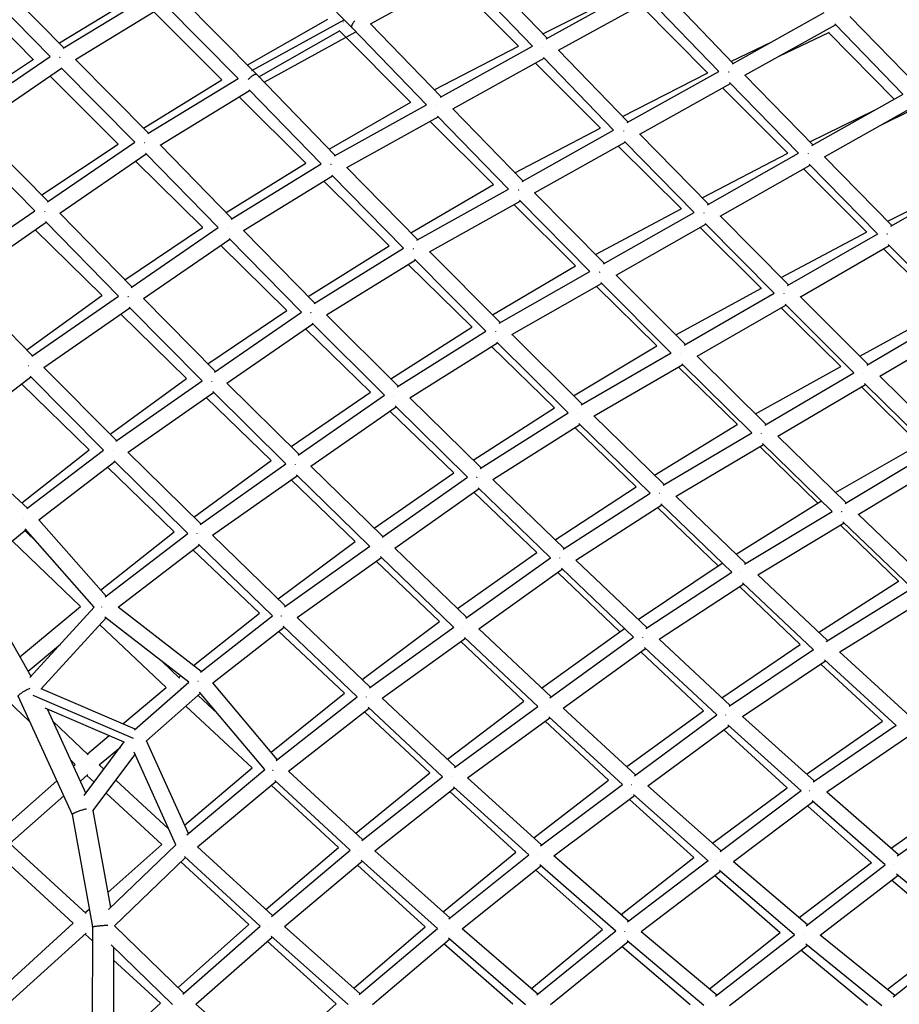
# Model space of a CAD drawing. Units: millimetres. Extents: x -7369 to 7369, y -7299 to 7299.
# Drawn here: x -2463 to -1587, y 5 to 986 of the extents above; entities that cross this region are included whole.
import ezdxf

# ---------------------------------------------------------------- set-up
doc = ezdxf.new("R2010")
doc.units = ezdxf.units.MM
doc.header["$LTSCALE"] = 20
doc.layers.add('2d', color=230, linetype='Continuous')

msp = doc.modelspace()

# ---------------------------------------------------------------- linework, layer by layer
at = {"layer": '2d'}
for p, q in [((-2131.96, 978.66), (-2211.54, 1059.76)), ((-1937.42, 967.87), (-2007.24, 1040.49)), ((-2418.55, 958.47), (-2491.14, 1032.22)), ((-2113.2, 982.27), (-2021.73, 1032.48)), ((-1951.91, 959.85), (-2022.3, 1033.08)), ((-2432.23, 949.55), (-2505.49, 1023.98)), ((-1965.72, 959.82), (-2032.27, 1026.69)), ((-2448.8, 946.51), (-2517.24, 1015.03)), ((-2419.15, 958.11), (-2329.18, 1012.84)), ((-1941.6, 972.22), (-1857.83, 1014.4)), ((-1938.18, 967.45), (-1846.3, 1018.16)), ((-1751.9, 942.86), (-1820.49, 1014.25)), ((-2345.07, 1010.31), (-2422.84, 962.82)), ((-2407, 946.77), (-2317.65, 1001.13)), ((-2245.07, 927.62), (-2318.15, 1001.63)), ((-2226.57, 931.65), (-2303.25, 1009.31)), ((-1925.92, 955.94), (-1834.91, 1006.17)), ((-1777.19, 933.21), (-1844.45, 1000.91)), ((-1766.34, 934.79), (-1835.58, 1006.87)), ((-2261.12, 926.39), (-2329, 994.22)), ((-1752.79, 942.36), (-1661.4, 993.37)), ((-2235.97, 941.17), (-2155.8, 986.86)), ((-2231.42, 935.65), (-2139.31, 986.19)), ((-2042.87, 909.48), (-2113.24, 982.31)), ((-1740.37, 930.97), (-1650.05, 981.38)), ((-1582.98, 912.15), (-1650.85, 982.21)), ((-1568.62, 920.32), (-1635.78, 989.64)), ((-2224.36, 929.38), (-2143.4, 975.51)), ((-2219.22, 924.09), (-2127.74, 974.29)), ((-2072.93, 903.97), (-2144.09, 975.12)), ((-2057.36, 901.45), (-2131.96, 978.67)), ((-1706.1, 950.1), (-1656.23, 974.03)), ((-1591.59, 907.27), (-1657.21, 973.57)), ((-1753.87, 944.91), (-1713.47, 964.31)), ((-2049.74, 916.59), (-1965.81, 959.91)), ((-2043.6, 909.07), (-1951.86, 959.88)), ((-1856.69, 884.3), (-1925.98, 956.01)), ((-2448.81, 946.53), (-2524.37, 896.38)), ((-2519.31, 890.14), (-2432.22, 949.56)), ((-2334.25, 873.21), (-2407.01, 946.77)), ((-2031.34, 897.58), (-1940.42, 947.93)), ((-1884.31, 878.3), (-1949.07, 943.14)), ((-1871.13, 876.22), (-1941.07, 948.59)), ((-2507.23, 879.01), (-2420.81, 937.97)), ((-2347.92, 864.27), (-2421.36, 938.53)), ((-1862.13, 889.93), (-1777.32, 933.34)), ((-1857.54, 883.82), (-1766.26, 934.84)), ((-2364.4, 862.46), (-2432.35, 930.1)), ((-2339.33, 878.35), (-2261.15, 926.43)), ((-2334.86, 872.84), (-2245.07, 927.62)), ((-2148.27, 851.05), (-2226.56, 931.65)), ((-1845.12, 872.44), (-1754.84, 922.89)), ((-1686.95, 853.26), (-1755.61, 923.68)), ((-1672.56, 861.41), (-1740.49, 931.09)), ((-2322.75, 861.48), (-2233.57, 915.89)), ((-2162.44, 842.68), (-2234.14, 916.48)), ((-1697.58, 853.27), (-1762.61, 918.55)), ((-2177.65, 843.31), (-2244.12, 909.46)), ((-2154.27, 857.23), (-2072.99, 904.04)), ((-1673.57, 860.84), (-1582.84, 912.23)), ((-2148.97, 850.67), (-2057.33, 901.47)), ((-1961.42, 825.65), (-2031.38, 897.63)), ((-1675.63, 864.56), (-1611.17, 896.18)), ((-1660.98, 849.59), (-1571.46, 900.28)), ((-1603.69, 882.03), (-1577.62, 894.82)), ((-2136.69, 839.18), (-2045.84, 889.54)), ((-1990.66, 822.05), (-2053.95, 885.05)), ((-1975.87, 817.55), (-2046.46, 890.18)), ((-2434.14, 805.27), (-2507.23, 879.01)), ((-1969.39, 833.85), (-1884.41, 878.4)), ((-1962.23, 825.19), (-1871.07, 876.25)), ((-2447.52, 796.05), (-2521.2, 870.38)), ((-2434.78, 804.83), (-2347.91, 864.27)), ((-1949.81, 813.81), (-1859.59, 864.34)), ((-1790.89, 794.32), (-1860.33, 865.09)), ((-1776.49, 802.5), (-1845.21, 872.53)), ((-2440.52, 811.71), (-2364.42, 862.49)), ((-2251.2, 788.16), (-2322.77, 861.5)), ((-1803.66, 797.85), (-1866.47, 860.49)), ((-2422.74, 793.68), (-2336.52, 852.68)), ((-2280.36, 779.18), (-2347.19, 845.38)), ((-2264.82, 779.21), (-2337.13, 853.31)), ((-1782.86, 808.99), (-1697.72, 853.41)), ((-1777.46, 801.95), (-1686.84, 853.32)), ((-1593.95, 781.32), (-1661.11, 849.72)), ((-2257.03, 794.13), (-2177.69, 843.35)), ((-2251.9, 787.73), (-2162.42, 842.69)), ((-2066.14, 766.98), (-2136.72, 839.21)), ((-1764.86, 790.7), (-1675.39, 841.42)), ((-1618.96, 774.57), (-1682.01, 837.67)), ((-1608.27, 773.07), (-1676.25, 842.3)), ((-2239.72, 776.43), (-2151, 830.93)), ((-2094.62, 761.09), (-2159.75, 825.55)), ((-2080.28, 758.55), (-2151.63, 831.58)), ((-1598.13, 785.58), (-1513.27, 828.26)), ((-1595.07, 780.68), (-1505.17, 832.48)), ((-2073.1, 774.1), (-1990.73, 822.12)), ((-2066.92, 766.55), (-1975.83, 817.58)), ((-2054.47, 755.18), (-1964.29, 805.7)), ((-1894.76, 735.33), (-1964.99, 806.42)), ((-1880.36, 743.52), (-1949.87, 813.88)), ((-2534.06, 736.19), (-2447.52, 796.05)), ((-1909.01, 741.15), (-1970.61, 802.16)), ((-1889.13, 752.4), (-1803.77, 797.96)), ((-2364.15, 710.94), (-2436.73, 785.11)), ((-2350.79, 720.17), (-2422.75, 793.69)), ((-1881.28, 743), (-1790.81, 794.37)), ((-1696.85, 722.01), (-1764.96, 790.8)), ((-2522, 725.07), (-2436.12, 784.48)), ((-2380.61, 711.45), (-2447.01, 776.95)), ((-2357.72, 727.24), (-2280.39, 779.21)), ((-2351.52, 719.67), (-2264.81, 779.22)), ((-2168.5, 703.92), (-2239.74, 776.46)), ((-1868.67, 731.76), (-1779.27, 782.52)), ((-1723.85, 718.58), (-1784.99, 779.28)), ((-1711.18, 713.74), (-1780.1, 783.35)), ((-2339.4, 708.58), (-2253.47, 767.6)), ((-2182.09, 694.93), (-2254.13, 768.28)), ((-1704.14, 729.38), (-1619.12, 774.73)), ((-1697.92, 721.4), (-1608.14, 773.14)), ((-2196.65, 696.73), (-2262.4, 761.46)), ((-2175.14, 710.69), (-2094.68, 761.14)), ((-2169.27, 703.44), (-2080.25, 758.57)), ((-1685.16, 710.28), (-1596.66, 761.29)), ((-1541.35, 697.31), (-1602.36, 758.01)), ((-1530.25, 694.29), (-1597.62, 762.27)), ((-2156.91, 692.27), (-2068.77, 746.86)), ((-1998.27, 676.02), (-2069.48, 747.58)), ((-1984.17, 684.54), (-2054.52, 755.23)), ((-2012.09, 679.84), (-2075.79, 742.52)), ((-1991.87, 692.27), (-1909.09, 741.23)), ((-1985.04, 684.04), (-1894.71, 735.37)), ((-1799.68, 662.63), (-1868.74, 731.83)), ((-2449.79, 651.46), (-2522.01, 725.08)), ((-1972.42, 672.81), (-1883.09, 723.56)), ((-1828.06, 661.37), (-1888.24, 720.64)), ((-1814.02, 654.34), (-1883.88, 724.35)), ((-1809.28, 672.24), (-1723.97, 718.7)), ((-2455.55, 657.34), (-2380.62, 711.46)), ((-2450.51, 650.97), (-2364.14, 710.94)), ((-2267.65, 635.83), (-2339.42, 708.6)), ((-1800.7, 662.04), (-1711.09, 713.8)), ((-1617.66, 642.84), (-1685.27, 710.4)), ((-2438.39, 639.9), (-2352.78, 699.36)), ((-2280.98, 626.56), (-2353.43, 700.02)), ((-2275.23, 643.52), (-2196.69, 696.76)), ((-1787.93, 650.94), (-1699.51, 702)), ((-1644.86, 640.69), (-1704.29, 699.25)), ((-1631.91, 634.46), (-1700.43, 702.92)), ((-1626.08, 651.25), (-1541.52, 697.48)), ((-2296.31, 628.82), (-2361.87, 693.04)), ((-2268.43, 635.29), (-2182.08, 694.94)), ((-2085.74, 621.24), (-2156.95, 692.3)), ((-1618.85, 642.15), (-1530.11, 694.37)), ((-2256.15, 624.32), (-2170.66, 683.38)), ((-2113.3, 615.2), (-2177.92, 678.37)), ((-2099.31, 612.17), (-2171.39, 684.11)), ((-2093.04, 628.53), (-2012.15, 679.9)), ((-1605.92, 631.19), (-1518.6, 682.58)), ((-2086.59, 620.7), (-1998.23, 676.05)), ((-1902.46, 603.24), (-1972.47, 672.86)), ((-2074.06, 609.67), (-1986.67, 664.41)), ((-1930.09, 599.66), (-1992.57, 660.72)), ((-1916.5, 594.64), (-1987.46, 665.2)), ((-1910.93, 611.66), (-1828.15, 661.46)), ((-1903.42, 602.68), (-1813.96, 654.38)), ((-1719.28, 583.01), (-1788.01, 651.02)), ((-2366.22, 567.01), (-2438.4, 639.91)), ((-1890.64, 591.59), (-1802.29, 642.64)), ((-1747.84, 582.98), (-1806.47, 640.23)), ((-1733.54, 574.61), (-1803.16, 643.5)), ((-1729.97, 593.58), (-1644.99, 640.83)), ((-2531.17, 569.83), (-2451.52, 630.42)), ((-2379.25, 557.43), (-2452.25, 631.16)), ((-2372.56, 573.41), (-2296.33, 628.84)), ((-1720.4, 582.35), (-1631.81, 634.51)), ((-1539.19, 565.3), (-1606.04, 631.31)), ((-2393.32, 557.87), (-2460.62, 623.5)), ((-2366.99, 566.48), (-2280.97, 626.57)), ((-2184.25, 553), (-2256.17, 624.35)), ((-1707.46, 571.41), (-1620.18, 622.79)), ((-1566.24, 562.89), (-1624.3, 620.37)), ((-1553.33, 556.78), (-1621.21, 623.81)), ((-2354.71, 555.54), (-2269.52, 615.05)), ((-2212.22, 547.08), (-2276.89, 609.9)), ((-2197.55, 543.66), (-2270.23, 615.76)), ((-2192.39, 561.07), (-2113.34, 615.23)), ((-2185.1, 552.4), (-2099.28, 612.19)), ((-2003.1, 539.67), (-2074.1, 609.7)), ((-2172.65, 541.58), (-2087.77, 600.71)), ((-2016.62, 530.54), (-2088.57, 601.51)), ((-2011.09, 547.55), (-1930.15, 599.73)), ((-2030.32, 534.69), (-2093.96, 596.4)), ((-2004.04, 539.08), (-1916.46, 594.67)), ((-1820.87, 523.18), (-1890.69, 591.64)), ((-1991.35, 528.18), (-1904.83, 583.1)), ((-1848.59, 520.83), (-1909.77, 579.96)), ((-1834.84, 514.48), (-1905.7, 583.95)), ((-1830.36, 532.49), (-1747.94, 583.07)), ((-2454.81, 499.75), (-2531.18, 569.83)), ((-1821.93, 522.56), (-1733.48, 574.65)), ((-1639.37, 504.95), (-1707.54, 571.49)), ((-1808.97, 511.62), (-1721.74, 562.99)), ((-1667.72, 504.6), (-1725.27, 560.91)), ((-1653.54, 496.41), (-1722.72, 563.94)), ((-1649.99, 515.31), (-1566.34, 562.99)), ((-2460.54, 505.01), (-2393.32, 557.88)), ((-2455.59, 499.15), (-2379.25, 557.43)), ((-2282.19, 484.02), (-2354.72, 555.56)), ((-1640.61, 504.2), (-1553.23, 556.85)), ((-2443.62, 488.17), (-2367.84, 546.02)), ((-2308.6, 475.99), (-2375.25, 540.36)), ((-2295.2, 474.38), (-2368.61, 546.78)), ((-2289.03, 490.78), (-2212.24, 547.1)), ((-2283.01, 483.44), (-2197.54, 543.67)), ((-2100.81, 471.25), (-2172.67, 541.6)), ((-1627.45, 493.45), (-1541.54, 545.21)), ((-2270.55, 472.65), (-2185.98, 532.24)), ((-2114.07, 461.84), (-2186.76, 533)), ((-2109.52, 479.78), (-2030.36, 534.73)), ((-2101.73, 470.6), (-2016.6, 530.56)), ((-2128.33, 466.32), (-2192.26, 527.82)), ((-1933.92, 450.09), (-2005.89, 520)), ((-1920.46, 459.32), (-1991.38, 528.22)), ((-1929.32, 467.93), (-1848.66, 520.89)), ((-2089.11, 459.91), (-2005.01, 519.15)), ((-1947.57, 455.47), (-2010.27, 515.44)), ((-1921.48, 458.66), (-1834.8, 514.5)), ((-1739.53, 444.58), (-1809.02, 511.68)), ((-1908.6, 447.93), (-1823.09, 503.02)), ((-1753.42, 435.76), (-1824.05, 503.95)), ((-1749.06, 453.78), (-1664.26, 506.88)), ((-1767.15, 442.03), (-1827.35, 500.27)), ((-1740.7, 443.88), (-1653.47, 496.45)), ((-1559.74, 428.59), (-1627.55, 493.54)), ((-2376.55, 411.86), (-2443.62, 488.17)), ((-1727.52, 433.14), (-1641.65, 484.89)), ((-1587.24, 426.7), (-1645.2, 482.75)), ((-1573.79, 419.89), (-1642.74, 485.93)), ((-2509.68, 434.68), (-2456.2, 478.25)), ((-2443.8, 464.14), (-2457.44, 477.25)), ((-2388.36, 401.06), (-2457.02, 479.18)), ((-2381.94, 417.99), (-2308.61, 476)), ((-2377.48, 411.15), (-2295.19, 474.39)), ((-2197.95, 402.1), (-2270.57, 472.66)), ((-2402.02, 401.79), (-2469.94, 467.07)), ((-2364.52, 400.93), (-2283.66, 463.07)), ((-2210.88, 392.35), (-2284.48, 463.88)), ((-2205.33, 409.27), (-2128.35, 466.34)), ((-2198.83, 401.46), (-2114.05, 461.86)), ((-2223.92, 395.07), (-2290.02, 458.18)), ((-2030.42, 381.2), (-2103.26, 451.32)), ((-2017.21, 390.68), (-2089.14, 459.94)), ((-2026.64, 399.77), (-1947.61, 455.52)), ((-2186.21, 390.81), (-2102.41, 450.51)), ((-2044.44, 386.82), (-2107.73, 446.72)), ((-2018.21, 389.97), (-1933.89, 450.11)), ((-1837.83, 380.38), (-1908.64, 447.96)), ((-1846.73, 388.87), (-1762.92, 444.93)), ((-2509.61, 434.74), (-2451.35, 332.14)), ((-2005.4, 379.45), (-1922.21, 438.8)), ((-1864.83, 376.33), (-1926.75, 435.56)), ((-1851.23, 371.05), (-1923.18, 439.72)), ((-1838.95, 379.65), (-1753.38, 435.79)), ((-1658.19, 367.62), (-1727.57, 433.19)), ((-1825.85, 369.11), (-1741.56, 424.4)), ((-1671.99, 358.64), (-1742.63, 425.4)), ((-1666.93, 375.88), (-1587.28, 426.75)), ((-1685.31, 363.75), (-1745.84, 421.59)), ((-1659.46, 366.83), (-1573.72, 419.93)), ((-1646, 356.35), (-1561.76, 408.52)), ((-2462.29, 351.42), (-2402.02, 401.79)), ((-2452.59, 330.79), (-2388.36, 401.06)), ((-2281.75, 336.78), (-2364.54, 400.94)), ((-2289.5, 342.78), (-2223.92, 395.08)), ((-2441.15, 319.59), (-2376.69, 390.11)), ((-2316.69, 320.79), (-2382.77, 383.46)), ((-2294.27, 326.23), (-2377.66, 390.87)), ((-2282.57, 336.14), (-2210.88, 392.36)), ((-2113.41, 321.34), (-2186.23, 390.83)), ((-2121.44, 328.99), (-2044.46, 386.84)), ((-2270.27, 325.45), (-2199.25, 381.14)), ((-2139, 315.39), (-2204.65, 376.9)), ((-2126.34, 311.56), (-2200.15, 382)), ((-2114.37, 320.65), (-2030.4, 381.21)), ((-1933.43, 311.51), (-2005.43, 379.48)), ((-1942.87, 320.42), (-1860.25, 379.66)), ((-2454.26, 337.28), (-2422.04, 364.2)), ((-2101.55, 310.16), (-2018.65, 369.96)), ((-1960.51, 307.41), (-2023.17, 366.7)), ((-1946.58, 301.92), (-2019.58, 370.83)), ((-1934.51, 310.73), (-1851.2, 371.07)), ((-1754.96, 303.06), (-1825.88, 369.14)), ((-1763.22, 310.75), (-1685.34, 363.78)), ((-1921.48, 300.41), (-1839.4, 359.87)), ((-1781.73, 297.74), (-1843.98, 356.55)), ((-1768.28, 293.6), (-1840.46, 360.85)), ((-1756.17, 302.24), (-1671.94, 358.67)), ((-1575.99, 292.36), (-1646.04, 356.38)), ((-2303.37, 330.2), (-2321.14, 347.06)), ((-1742.79, 291.95), (-1659.97, 347.44)), ((-1603.32, 287.35), (-1664.61, 344.33)), ((-1589.71, 283.23), (-1661.11, 348.48)), ((-2348.09, 278.75), (-2294.26, 326.24)), ((-2304.23, 331.03), (-2302.37, 332.51)), ((-2206.08, 249.16), (-2270.27, 325.45)), ((-2452.65, 287.06), (-2481.5, 314.27)), ((-2347.47, 279.3), (-2441.27, 319.64)), ((-2359.76, 284.59), (-2316.69, 320.79)), ((-2336.28, 267.84), (-2282.57, 315.22)), ((-2218.51, 239.08), (-2283.53, 316.36)), ((-2212.19, 256.43), (-2139, 315.4)), ((-2464.01, 311.92), (-2410.28, 194.38)), ((-2349.37, 269.98), (-2449.3, 312.95)), ((-2265.63, 295.09), (-2285, 313.07)), ((-2207.17, 248.3), (-2126.34, 311.56)), ((-2028.49, 241.95), (-2101.57, 310.18)), ((-2036.57, 249.49), (-1960.52, 307.42)), ((-2358.46, 266.61), (-2437.11, 300.43)), ((-2435.32, 299.66), (-2396.8, 215.41)), ((-2230.94, 241.04), (-2297.06, 302.43)), ((-2194.89, 237.59), (-2114.58, 300.44)), ((-2054.01, 235.82), (-2119.19, 296.84)), ((-2041.37, 232.08), (-2115.54, 301.33)), ((-2029.51, 241.2), (-1946.56, 301.93)), ((-1849.18, 233.94), (-1921.5, 300.43)), ((-1858.08, 242.12), (-1781.75, 297.76)), ((-2394.25, 253.98), (-2429.73, 287.44)), ((-2016.47, 230.92), (-1934.67, 290.81)), ((-1876.19, 228.59), (-1939.24, 287.47)), ((-1862.26, 224.23), (-1935.68, 291.73)), ((-1850.34, 233.08), (-1768.25, 293.62)), ((-1671.18, 227.47), (-1742.81, 291.97)), ((-1679.16, 234.65), (-1603.35, 287.38)), ((-1837.04, 223.01), (-1756.28, 282.57)), ((-1698.18, 221.03), (-1761.32, 278.85)), ((-1684.43, 217.87), (-1757.41, 283.59)), ((-1589.68, 283.25), (-1672.46, 226.59)), ((-2398.23, 213.5), (-2358.38, 266.72)), ((-2395.15, 254.83), (-2373.46, 273.06)), ((-2294.57, 175.39), (-2336.25, 267.86)), ((-1577.52, 272.19), (-1658.82, 216.54)), ((-2383.36, 243.84), (-2362.19, 261.63)), ((-2307.12, 164.3), (-2348.69, 256.52)), ((-2407.32, 244.31), (-2412.06, 248.78)), ((-2389.75, 198.12), (-2347.69, 254.3)), ((-2409.24, 242.61), (-2407.32, 244.31)), ((-2378.71, 239.57), (-2383.35, 243.84)), ((-2298.4, 183.89), (-2230.94, 241.04)), ((-2296.01, 174.18), (-2218.51, 239.08)), ((-2120.89, 169.16), (-2194.9, 237.6)), ((-2127.93, 175.67), (-2054.02, 235.83)), ((-2484.1, 176.43), (-2425.68, 228.07)), ((-2402.29, 227.4), (-2394.59, 234.2)), ((-2388.35, 226.69), (-2395.57, 233.34)), ((-2314.27, 180.16), (-2366.89, 228.66)), ((-2285.39, 162.2), (-2207.49, 227.45)), ((-2133.37, 158.91), (-2208.48, 228.36)), ((-2121.91, 168.35), (-2041.36, 232.08)), ((-1942.88, 164.17), (-2016.48, 230.93)), ((-1950.58, 171.16), (-1876.19, 228.6)), ((-2145.11, 161.4), (-2212.12, 223.57)), ((-2108.88, 158.25), (-2029.46, 221.1)), ((-1968.63, 156.86), (-2034.15, 217.39)), ((-1955.7, 154.2), (-2030.48, 222.02)), ((-1943.97, 163.35), (-1862.25, 224.24)), ((-1763.92, 158.11), (-1837.05, 223.03)), ((-1772.57, 165.78), (-1698.19, 221.04)), ((-1684.42, 217.88), (-1765.15, 157.2)), ((-1587.44, 154.14), (-1658.85, 216.56)), ((-2472.3, 165.5), (-2418.73, 212.86)), ((-2320.92, 164.54), (-2376.53, 215.79)), ((-1930.66, 153.32), (-1850.18, 213.28)), ((-1791.16, 151.65), (-1855.26, 209.49)), ((-1776.94, 148.28), (-1851.26, 214.24)), ((-1672.24, 207.02), (-1751.57, 147.38)), ((-1600.57, 144.36), (-1673.5, 208.12)), ((-1521.4, 212.94), (-1594.76, 160.54)), ((-1588.85, 153.14), (-1507.97, 210.13)), ((-2389.64, 198.27), (-2372.23, 101.69)), ((-1614.24, 146.24), (-1677.87, 202.78)), ((-2410.28, 194.4), (-2390.12, 82.55)), ((-2472.3, 165.5), (-2396.25, 95.83)), ((-2374.91, 116.54), (-2320.92, 164.54)), ((-2374.17, 99.82), (-2307.13, 164.33)), ((-2210.8, 93.67), (-2285.39, 162.2)), ((-2217.37, 99.71), (-2145.11, 161.4)), ((-2211.83, 92.8), (-2133.37, 158.91)), ((-2034.2, 91.29), (-2108.88, 158.25)), ((-2484.31, 154.8), (-2409.17, 85.97)), ((-2368.11, 83.45), (-2297.39, 151.5)), ((-2223, 83.15), (-2298.45, 152.47)), ((-2198.81, 82.85), (-2121.45, 148.04)), ((-2046.66, 80.97), (-2122.49, 148.96)), ((-2040.98, 97.36), (-1968.63, 156.86)), ((-2035.27, 90.43), (-1955.7, 154.2)), ((-1856.19, 88.16), (-1930.66, 153.33)), ((-1863.7, 94.73), (-1791.16, 151.65)), ((-1776.94, 148.28), (-1857.34, 87.29)), ((-1678.15, 84.54), (-1751.58, 147.4)), ((-2234.44, 84.88), (-2301.98, 147.09)), ((-2058.88, 82.38), (-2126.22, 144.02)), ((-2021.99, 80.57), (-1943.6, 143.39)), ((-1882.29, 79.79), (-1948.94, 139.11)), ((-1868.96, 78.07), (-1944.68, 144.34)), ((-1764.65, 137.52), (-1843.73, 77.53)), ((-1691.07, 74.53), (-1765.83, 138.53)), ((-1614.25, 146.25), (-1686.26, 91.48)), ((-1679.48, 83.51), (-1600.55, 144.37)), ((-1705.37, 76.64), (-1770.29, 133.24)), ((-1665.51, 74.08), (-1588.16, 133.72)), ((-1529.63, 73.86), (-1594.31, 128.99)), ((-1516.14, 73.7), (-1589.57, 134.89)), ((-2397.21, 96.71), (-2393.3, 100.18)), ((-2484.82, 17.45), (-2409.17, 85.97)), ((-2390.12, 82.55), (-2390.42, -85.27)), ((-2299.03, 16.42), (-2368.11, 83.45)), ((-2304.79, 22), (-2234.44, 84.88)), ((-2300.09, 15.49), (-2223, 83.15)), ((-2123.42, 15.8), (-2198.81, 82.85)), ((-2129.73, 21.41), (-2058.88, 82.38)), ((-2124.48, 14.9), (-2046.66, 80.97)), ((-1946.36, 15.18), (-2021.99, 80.57)), ((-1952.99, 20.91), (-1882.29, 79.79)), ((-2472.94, 6.62), (-2396.33, 76.01)), ((-2397.32, 75.12), (-2390.15, 68.55)), ((-2287.2, 5.52), (-2211.06, 72.34)), ((-2135.61, 5.22), (-2212.09, 73.26)), ((-2111.22, 5.17), (-2034.54, 70.27)), ((-1958.79, 4.78), (-2035.61, 71.2)), ((-1868.96, 78.07), (-1947.48, 14.28)), ((-1768.46, 14.43), (-1843.73, 77.53)), ((-1705.37, 76.65), (-1775.61, 20.42)), ((-1769.69, 13.47), (-1691.07, 74.53)), ((-1591.15, 13.91), (-1665.52, 74.09)), ((-1598.55, 19.9), (-1529.63, 73.86)), ((-1592.58, 12.77), (-1516.13, 73.7)), ((-2310.34, 5.1), (-2371.53, 64.47)), ((-2369.16, 62.18), (-2369.38, -62.09)), ((-2147.54, 5.83), (-2215.98, 68.03)), ((-1971.48, 5.26), (-2040.06, 65.58)), ((-1856.63, 67.47), (-1933.89, 4.7)), ((-1794.85, 4.69), (-1862.56, 62.66)), ((-1781.15, 4.19), (-1857.79, 68.44)), ((-1755.66, 4.11), (-1678.52, 64.02)), ((-1618.38, 4.09), (-1684.73, 59.2)), ((-1603.96, 3.69), (-1679.81, 65.07)), ((-2369.18, 49.35), (-2322.21, 6.33)), ((-2369.34, -36.53), (-2322.21, 6.33)), ((-2211.26, -61.61), (-2287.2, 5.52)), ((-2216.95, -56.57), (-2147.54, 5.83))]:
    msp.add_line(p, q, dxfattribs=at)
for points, weights in [([(-2140.1, 983.99), (-2140.11, 984.02), (-2140.13, 984.05), (-2140.14, 984.08)], [0.512888430349, 0.512577731574, 0.512274180927, 0.511977778408]), ([(-2140.05, 983.98), (-2140.07, 983.96), (-2140.09, 983.94), (-2140.11, 983.92)], [0.502627752671, 0.502496311461, 0.502370080612, 0.502249060124]), ([(-2140.02, 983.81), (-2140.03, 983.85), (-2140.05, 983.88), (-2140.06, 983.91)], [0.51480277702, 0.514431792005, 0.514069378207, 0.513715535624]), ([(-2128.86, 985.22), (-2132.01, 981.83), (-2132.75, 979.48), (-2131.96, 978.67)], [0.503498455343, 0.526821443561, 0.692321958446, 1]), ([(-1941.79, 959.06), (-1941.83, 959.02), (-1941.87, 958.97), (-1941.92, 958.92)], [0.503294443368, 0.50362149321, 0.503974677337, 0.504353995747]), ([(-2422.43, 948.78), (-2422.46, 948.82), (-2422.48, 948.86), (-2422.5, 948.9)], [0.509761237358, 0.510092029129, 0.51043550361, 0.5107916608]), ([(-1756.45, 934.29), (-1756.52, 934.22), (-1756.58, 934.15), (-1756.64, 934.08)], [0.503607867774, 0.504059347157, 0.504564083281, 0.505122076146]), ([(-2226.57, 931.65), (-2227.56, 932.65), (-2230.98, 931.2), (-2235.1, 926.62)], [1, 0.633099986387, 0.468372867725, 0.505818644014]), ([(-2226.56, 931.65), (-2226.57, 931.65), (-2226.57, 931.65), (-2226.57, 931.65)], [1, 0.999999492481, 0.999999492481, 1]), ([(-2047.18, 900.55), (-2047.22, 900.51), (-2047.27, 900.47), (-2047.3, 900.42)], [0.503582771238, 0.503892052033, 0.504222915813, 0.50457536258]), ([(-1861.18, 875.61), (-1861.24, 875.54), (-1861.3, 875.48), (-1861.36, 875.41)], [0.503827848917, 0.504283733091, 0.504790030825, 0.505346742118]), ([(-2338.1, 863.79), (-2338.19, 863.69), (-2338.27, 863.6), (-2338.35, 863.51)], [0.504230891925, 0.504924821198, 0.505715553094, 0.506603087613]), ([(-1677.25, 852.93), (-1677.3, 852.88), (-1677.35, 852.82), (-1677.4, 852.76)], [0.50359727364, 0.503974959917, 0.504385926004, 0.5048301719]), ([(-2152.52, 842.02), (-2152.57, 841.96), (-2152.63, 841.89), (-2152.69, 841.83)], [0.503783635336, 0.504239284822, 0.504738917657, 0.505282533841]), ([(-1965.84, 816.83), (-1965.9, 816.77), (-1965.95, 816.71), (-1966.01, 816.64)], [0.504097151528, 0.504539210913, 0.505025110305, 0.505554849703]), ([(-2437.81, 795.46), (-2437.86, 795.39), (-2437.92, 795.33), (-2437.97, 795.27)], [0.505107702386, 0.505620278247, 0.506175291529, 0.506772742233]), ([(-1781.12, 793.87), (-1781.16, 793.82), (-1781.21, 793.77), (-1781.25, 793.72)], [0.5039743661, 0.504335968907, 0.504725469272, 0.505142867195]), ([(-2255.25, 778.77), (-2255.31, 778.71), (-2255.37, 778.64), (-2255.43, 778.57)], [0.504427500292, 0.504955535437, 0.505533750383, 0.50616214513]), ([(-1598.77, 772.88), (-1598.82, 772.82), (-1598.87, 772.77), (-1598.91, 772.72)], [0.504171860218, 0.504559035597, 0.504977041694, 0.50542587851]), ([(-2070.5, 758.04), (-2070.56, 757.97), (-2070.63, 757.9), (-2070.69, 757.82)], [0.504444598296, 0.504971429703, 0.505555440543, 0.506196630818]), ([(-1884.91, 734.75), (-1884.95, 734.71), (-1884.99, 734.66), (-1885.03, 734.61)], [0.504332126409, 0.504679475213, 0.505050368213, 0.505444805408]), ([(-2354.65, 710.4), (-2354.68, 710.36), (-2354.72, 710.32), (-2354.75, 710.29)], [0.505332350869, 0.505645682567, 0.505973658461, 0.506316278551]), ([(-1701.6, 713.41), (-1701.64, 713.36), (-1701.69, 713.31), (-1701.73, 713.26)], [0.504576865618, 0.504946997968, 0.505342871995, 0.505764487699]), ([(-2172.65, 694.61), (-2172.71, 694.54), (-2172.77, 694.47), (-2172.83, 694.4)], [0.505158002041, 0.505714133216, 0.506324123756, 0.506987973663]), ([(-1988.65, 675.63), (-1988.7, 675.57), (-1988.75, 675.52), (-1988.8, 675.46)], [0.504672731495, 0.505111384544, 0.505584577025, 0.506092308937]), ([(-1804.36, 653.86), (-1804.39, 653.82), (-1804.43, 653.78), (-1804.47, 653.73)], [0.505039524452, 0.505387923937, 0.50575709347, 0.506147033051]), ([(-2453.76, 641.42), (-2453.78, 641.4), (-2453.81, 641.37), (-2453.83, 641.35)], [0.50728850133, 0.507540368094, 0.50779909102, 0.508064670109]), ([(-2453.69, 641.42), (-2453.71, 641.45), (-2453.73, 641.49), (-2453.75, 641.53)], [0.511241420169, 0.511601241055, 0.511972822593, 0.512356164783]), ([(-2453.61, 641.6), (-2453.63, 641.57), (-2453.65, 641.55), (-2453.68, 641.52)], [0.50564454118, 0.505869438575, 0.506101499519, 0.506340724009]), ([(-1622.53, 634.26), (-1622.58, 634.21), (-1622.63, 634.15), (-1622.67, 634.09)], [0.505127667947, 0.50558489067, 0.506077309171, 0.506604923452]), ([(-2271.58, 626.13), (-2271.62, 626.09), (-2271.66, 626.05), (-2271.69, 626.01)], [0.506027772608, 0.506379971906, 0.506750315768, 0.507138804193]), ([(-2089.98, 611.97), (-2090.03, 611.91), (-2090.08, 611.86), (-2090.13, 611.8)], [0.505319320104, 0.505796519824, 0.506309349526, 0.506857809209]), ([(-1907.05, 594.32), (-1907.09, 594.27), (-1907.14, 594.22), (-1907.18, 594.17)], [0.505481912715, 0.505893876946, 0.506332407355, 0.506797503945]), ([(-1724.06, 574.26), (-1724.1, 574.21), (-1724.14, 574.16), (-1724.19, 574.1)], [0.50561460844, 0.506050642805, 0.50651591046, 0.507010411406]), ([(-2370.24, 557.03), (-2370.26, 557.01), (-2370.29, 556.98), (-2370.31, 556.95)], [0.507896713445, 0.508180301976, 0.508472577166, 0.508773539014]), ([(-2370.18, 557.03), (-2370.2, 557.06), (-2370.22, 557.08), (-2370.23, 557.11)], [0.512229903355, 0.512511972694, 0.512800497504, 0.513095477785]), ([(-2370.1, 557.19), (-2370.13, 557.16), (-2370.15, 557.14), (-2370.18, 557.11)], [0.506382495971, 0.506641781767, 0.506910354378, 0.507188213805]), ([(-2188.25, 543.34), (-2188.28, 543.31), (-2188.31, 543.27), (-2188.34, 543.24)], [0.506114835175, 0.506419728142, 0.506737198602, 0.507067246554]), ([(-2007.45, 530.4), (-2007.5, 530.35), (-2007.54, 530.3), (-2007.58, 530.25)], [0.506133494845, 0.506573668959, 0.50704069139, 0.507534562136]), ([(-1825.56, 514.27), (-1825.6, 514.21), (-1825.65, 514.15), (-1825.69, 514.1)], [0.50614097328, 0.506616714446, 0.50712423159, 0.507663524711]), ([(-1644.28, 496.17), (-1644.31, 496.13), (-1644.35, 496.08), (-1644.39, 496.03)], [0.506763513372, 0.507177422907, 0.507613968836, 0.508073151156]), ([(-2458.42, 489.59), (-2458.44, 489.57), (-2458.46, 489.55), (-2458.47, 489.53)], [0.51690071903, 0.517146244921, 0.517397004283, 0.517652997116]), ([(-2458.38, 489.59), (-2458.4, 489.6), (-2458.41, 489.62), (-2458.42, 489.64)], [0.511538776856, 0.511719859661, 0.511903612496, 0.51209003536]), ([(-2458.33, 489.69), (-2458.35, 489.67), (-2458.36, 489.65), (-2458.38, 489.64)], [0.515797840715, 0.515988546824, 0.516182872359, 0.516380817319]), ([(-2286.23, 474.09), (-2286.25, 474.06), (-2286.27, 474.04), (-2286.29, 474.01)], [0.507906832846, 0.508163384034, 0.508426704696, 0.508696794833]), ([(-2286.18, 474.09), (-2286.19, 474.11), (-2286.21, 474.14), (-2286.22, 474.16)], [0.51311856912, 0.513409876364, 0.513707495506, 0.514011426547]), ([(-2286.1, 474.24), (-2286.13, 474.21), (-2286.15, 474.19), (-2286.17, 474.16)], [0.506460612643, 0.506696334438, 0.506939184907, 0.507189164049]), ([(-2104.89, 461.59), (-2104.92, 461.56), (-2104.94, 461.53), (-2104.97, 461.5)], [0.506895058548, 0.507178770875, 0.50747231594, 0.507775693743]), ([(-1924.89, 450.04), (-1924.94, 449.99), (-1924.98, 449.94), (-1925.02, 449.88)], [0.506872414229, 0.507356288464, 0.507869427619, 0.508411831696]), ([(-1744.33, 435.62), (-1744.36, 435.57), (-1744.4, 435.53), (-1744.44, 435.48)], [0.507381582037, 0.507814241572, 0.508269457715, 0.508747230466]), ([(-2380.89, 401.15), (-2380.9, 401.14), (-2380.9, 401.14), (-2380.91, 401.13)], [0.524647079563, 0.524741939029, 0.524837539433, 0.524933880774]), ([(-2380.8, 401.16), (-2380.83, 401.2), (-2380.86, 401.24), (-2380.89, 401.27)], [0.523659185239, 0.524135105904, 0.524626366619, 0.525132967383]), ([(-2380.76, 401.32), (-2380.77, 401.3), (-2380.79, 401.28), (-2380.8, 401.27)], [0.522829611689, 0.523016974833, 0.523207949147, 0.523402534632]), ([(-2202.05, 392.15), (-2202.07, 392.12), (-2202.09, 392.1), (-2202.11, 392.08)], [0.50874701524, 0.508988261867, 0.509234988874, 0.509487196262]), ([(-2202, 392.14), (-2202.01, 392.17), (-2202.03, 392.2), (-2202.05, 392.23)], [0.514360043716, 0.514687529336, 0.51502244401, 0.515364787737]), ([(-2201.93, 392.29), (-2201.95, 392.27), (-2201.97, 392.25), (-2201.99, 392.22)], [0.507243789652, 0.507468216483, 0.507698489527, 0.507934608785]), ([(-2021.36, 381.02), (-2021.39, 380.98), (-2021.42, 380.95), (-2021.44, 380.92)], [0.50769036961, 0.508010699315, 0.508342417169, 0.508685523172]), ([(-1842.37, 371.06), (-1842.4, 371.02), (-1842.43, 370.97), (-1842.47, 370.93)], [0.508151138199, 0.508579428309, 0.509027608196, 0.509495677861]), ([(-1663.08, 358.5), (-1663.09, 358.49), (-1663.11, 358.47), (-1663.12, 358.45)], [0.509618120638, 0.509795668125, 0.509976268043, 0.510159920391]), ([(-2285.06, 326.88), (-2285.09, 326.84), (-2285.11, 326.81), (-2285.14, 326.78)], [0.527086694727, 0.527484253318, 0.527894366897, 0.528317035462]), ([(-2285.04, 326.88), (-2285.05, 326.88), (-2285.05, 326.89), (-2285.06, 326.9)], [0.51551133271, 0.515589569424, 0.515668224063, 0.515747296626]), ([(-2284.98, 326.98), (-2285, 326.95), (-2285.02, 326.92), (-2285.04, 326.9)], [0.525966922552, 0.526259695258, 0.526560193024, 0.526868415848]), ([(-2464.01, 311.92), (-2464.61, 313.22), (-2460.17, 316.94), (-2452.1, 320.26)], [1, 0.605662225953, 0.446721766265, 0.523178620939]), ([(-2301.28, 320.04), (-2301.32, 320.09), (-2301.35, 320.14), (-2301.38, 320.19)], [0.514455363436, 0.513844440425, 0.513256039726, 0.512690161339]), ([(-2117.55, 311.39), (-2117.57, 311.36), (-2117.59, 311.34), (-2117.61, 311.31)], [0.509415322857, 0.509671270413, 0.509933047753, 0.510200654876]), ([(-2117.52, 311.38), (-2117.53, 311.4), (-2117.54, 311.42), (-2117.55, 311.44)], [0.514782210481, 0.514996203639, 0.51521314809, 0.515433043835]), ([(-2117.46, 311.51), (-2117.48, 311.48), (-2117.49, 311.46), (-2117.51, 311.44)], [0.508135425792, 0.508378371478, 0.50862751022, 0.508882842018]), ([(-1937.66, 301.79), (-1937.68, 301.77), (-1937.7, 301.74), (-1937.72, 301.71)], [0.508969639456, 0.509244510984, 0.509526761961, 0.509816392387]), ([(-1759.57, 293.6), (-1759.58, 293.58), (-1759.6, 293.56), (-1759.61, 293.54)], [0.510157603188, 0.510366867702, 0.510580063413, 0.51079719032]), ([(-2349.37, 269.98), (-2349.37, 269.98), (-2349.38, 269.97), (-2349.38, 269.97)], [1, 0.999761714969, 0.999523937863, 0.999286668684]), ([(-2349.27, 270.1), (-2349.3, 270.06), (-2349.34, 270.02), (-2349.37, 269.98)], [0.990409664631, 0.993571289446, 0.996768067903, 1]), ([(-2392.06, 243.89), (-2392.08, 243.92), (-2392.11, 243.95), (-2392.13, 243.99)], [0.51372167621, 0.513311352693, 0.512911777924, 0.512522951901]), ([(-2210.71, 238.29), (-2210.71, 238.29), (-2210.72, 238.28), (-2210.73, 238.27)], [0.522244799491, 0.522347053053, 0.522449968746, 0.522553546573]), ([(-2210.64, 238.29), (-2210.66, 238.32), (-2210.68, 238.35), (-2210.7, 238.39)], [0.513548872386, 0.513917237433, 0.514295016112, 0.514682208422]), ([(-2210.6, 238.42), (-2210.61, 238.4), (-2210.62, 238.39), (-2210.63, 238.38)], [0.520632224842, 0.520789214293, 0.520948010483, 0.52110861341]), ([(-2032.66, 231.96), (-2032.68, 231.94), (-2032.69, 231.92), (-2032.7, 231.9)], [0.510564504315, 0.510761282359, 0.510961210267, 0.511164288039]), ([(-2032.63, 231.96), (-2032.64, 231.97), (-2032.65, 231.99), (-2032.66, 232)], [0.515392765943, 0.51558806663, 0.515785706466, 0.51598568545]), ([(-2032.59, 232.06), (-2032.6, 232.04), (-2032.62, 232.02), (-2032.63, 232)], [0.509480771088, 0.50967280383, 0.509868235923, 0.510067067366]), ([(-1853.46, 224.11), (-1853.47, 224.1), (-1853.47, 224.09), (-1853.48, 224.08)], [0.510791503435, 0.510906198919, 0.511021986931, 0.511138867469]), ([(-1675.79, 218.02), (-1675.83, 217.96), (-1675.87, 217.9), (-1675.91, 217.84)], [0.510379587615, 0.510997430613, 0.511647992482, 0.512331273221]), ([(-2410.28, 194.4), (-2410.47, 195.42), (-2404.71, 198.14), (-2396.02, 200.21)], [1, 0.593060436738, 0.43891200222, 0.537554696447]), ([(-2300.98, 162.56), (-2300.98, 162.57), (-2300.99, 162.58), (-2301, 162.59)], [0.517268009913, 0.51738850299, 0.517509936116, 0.51763230929]), ([(-2300.95, 162.6), (-2300.96, 162.6), (-2300.97, 162.59), (-2300.98, 162.58)], [0.54349640366, 0.543629020177, 0.543762491768, 0.543896818434]), ([(-2124.84, 158.8), (-2124.85, 158.79), (-2124.86, 158.77), (-2124.87, 158.76)], [0.511869737336, 0.512016865235, 0.512165538878, 0.512315758265]), ([(-2124.81, 158.8), (-2124.82, 158.81), (-2124.83, 158.83), (-2124.84, 158.85)], [0.513996067468, 0.514190939599, 0.514388319154, 0.514588206135]), ([(-2124.78, 158.88), (-2124.79, 158.87), (-2124.8, 158.86), (-2124.81, 158.85)], [0.510873678701, 0.511019859822, 0.51116772673, 0.511317279423]), ([(-1947.03, 154.1), (-1947.04, 154.12), (-1947.05, 154.13), (-1947.06, 154.15)], [0.51551690248, 0.515729322653, 0.515944479837, 0.516162374033]), ([(-1768.2, 148.25), (-1768.22, 148.21), (-1768.24, 148.18), (-1768.27, 148.14)], [0.511581373059, 0.511975555413, 0.512381735574, 0.512799913542]), ([(-1592.14, 144.58), (-1592.17, 144.53), (-1592.2, 144.49), (-1592.23, 144.44)], [0.513049598525, 0.513569712655, 0.514109503694, 0.514668971642]), ([(-2390.12, 82.55), (-2390.12, 82.86), (-2383.79, 83.69), (-2374.78, 84.29)], [1, 0.58581761424, 0.429926724101, 0.532327329583]), ([(-2214.53, 83.1), (-2214.54, 83.09), (-2214.55, 83.07), (-2214.56, 83.06)], [0.512079816809, 0.51225659825, 0.512435572034, 0.512616738159]), ([(-2038.1, 80.9), (-2038.11, 80.91), (-2038.12, 80.92), (-2038.12, 80.93)], [0.514057269856, 0.514199612327, 0.514343271804, 0.514488248286]), ([(-1860.31, 78.08), (-1860.33, 78.05), (-1860.35, 78.02), (-1860.37, 77.99)], [0.512597731587, 0.512942566304, 0.513295877629, 0.513657665561]), ([(-1682.47, 74.53), (-1682.49, 74.51), (-1682.5, 74.49), (-1682.51, 74.47)], [0.514493868869, 0.514740025372, 0.514990134693, 0.515244196832])]:
    msp.add_rational_spline(points, weights, degree=3, dxfattribs=at)

doc.saveas('drawing.dxf')
